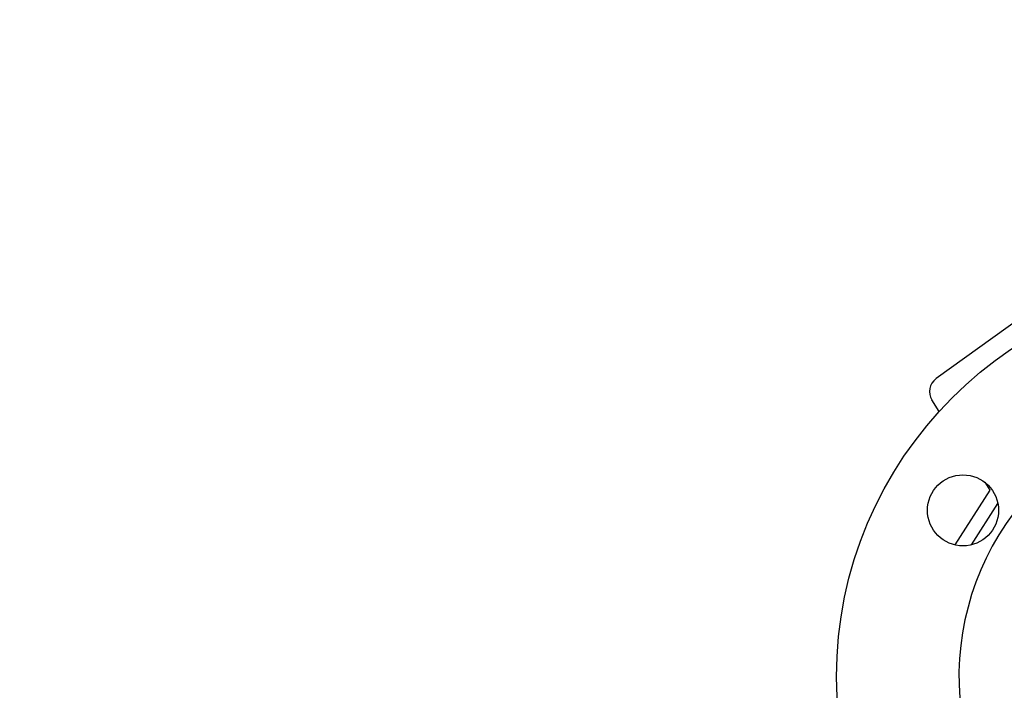
# Model space of a CAD drawing. Extents: x 2427592 to 2504852, y 4983099 to 4996209.
# Drawn here: x 2446464 to 2446489, y 4985363 to 4985380 of the extents above; entities that cross this region are included whole.
import ezdxf

# ---------------------------------------------------------------- set-up
doc = ezdxf.new("R2010")
doc.units = 0
doc.header["$MEASUREMENT"] = 0
doc.layers.get('0').update_dxf_attribs({"linetype": 'CONTINUOUS'})
doc.layers.add('IA - Elettromeccanica di progetto', color=1, linetype='CONTINUOUS')

msp = doc.modelspace()

# ---------------------------------------------------------------- linework, layer by layer
at = {"linetype": 'ByBlock'}
for points in [[(2446486.37, 4985191.582), (2446486.37, 4985191.582, 0.108916), (2446313.567, 4985464.372, 9.181407)], [(2446458.165, 4985181.361), (2446458.165, 4985181.361, 0.108916), (2446292.274, 4985443.239), (2446292.274, 4985443.239, 9.181407)]]:
    msp.add_lwpolyline(points, format="xyb", close=True, dxfattribs=at)
at = {"layer": 'IA - Elettromeccanica di progetto', "color": 0}
for p, q in [((2446489.492, 4985372.441), (2446487.333, 4985370.891)), ((2446487.414, 4985370.062), (2446487.229, 4985370.35)), ((2446488.566, 4985368.266), (2446488.698, 4985368.061)), ((2446488.566, 4985368.266), (2446488.698, 4985368.061)), ((2446488.694, 4985368.067), (2446487.809, 4985366.678)), ((2446488.231, 4985366.68), (2446488.899, 4985367.726))]:
    msp.add_line(p, q, dxfattribs=at)
for centre, radius in [((2446494.814, 4985363.336), 10), ((2446488.016, 4985367.554), 0.9)]:
    msp.add_circle(centre, radius, dxfattribs=at)
for centre, radius, start, end in [((2446487.566, 4985370.566), 0.4, 125.6806, 212.6806), ((2446494.814, 4985363.336), 6.9, 35.6806, 215.6806)]:
    msp.add_arc(centre, radius, start, end, dxfattribs=at)

doc.saveas('drawing.dxf')
